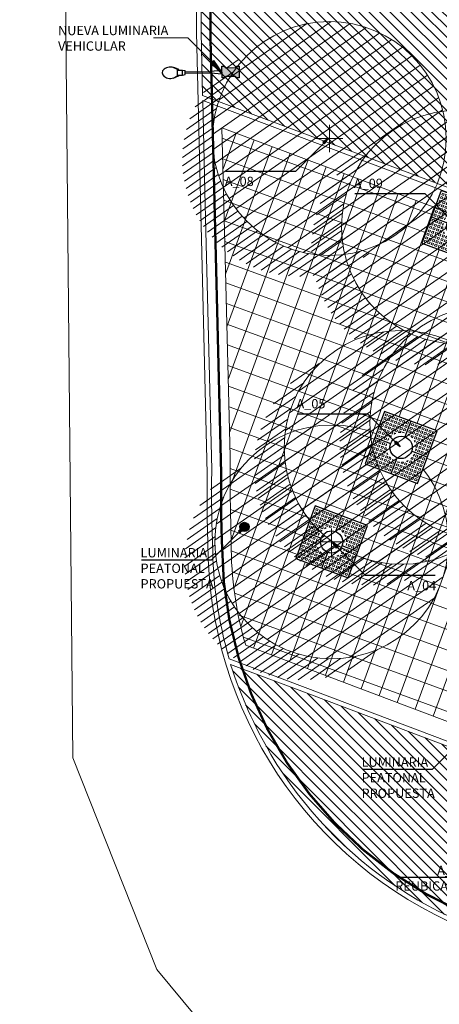
# Model space of a CAD drawing. Units: metres. Extents: x 357933 to 358047, y 6306776 to 6307013.
# Drawn here: x 357964 to 357974, y 6306828 to 6306850 of the extents above; entities that cross this region are included whole.
import ezdxf

# ---------------------------------------------------------------- set-up
doc = ezdxf.new("R2010")
doc.units = ezdxf.units.M
doc.set_wipeout_variables(frame=1)
doc.linetypes.add('DASHED', pattern=[0.75, 0.5, -0.25])
for name, color, linetype, lineweight in [('00_arbol_exitente', 64, 'Continuous', 15), ('00_linea_soleras_solerillas', 250, 'Continuous', 18), ('02_textos', 7, 'Continuous', 13), ('03_hatch_area_verde', 64, 'Continuous', 13), ('03_hatch_PAV 1_Bal_Microvibrada', 251, 'Continuous', 13), ('_nombre_arbol', 7, 'Continuous', 0), ('_textos', 7, 'Continuous', 0), ('A02_VEREDA', 7, 'Continuous', 15), ('A09_ARBOL', 64, 'Continuous', 18), ('ACHURADO ACERAS', 251, 'Continuous', 25), ('VIAL_DEMARCACION', 7, 'Continuous', 9)]:
    doc.layers.add(name, color=color, linetype=linetype, lineweight=lineweight)
for name, color, linetype in [('00_otros_luminaria', 250, 'Continuous'), ('01_mobiliario_alcorques', 251, 'Continuous'), ('01_mobiliario_luminaria_peatonal', 250, 'Continuous'), ('01_mobiliario_vallas peatonales', 251, 'Continuous'), ('02_nombre_arbol', 7, 'Continuous'), ('TP_cercos_250311', 3, 'CERCO')]:
    doc.layers.add(name, color=color, linetype=linetype)
doc.styles.add('TEXTOS', font='romans.shx', dxfattribs={"height": 0.4})
doc.linetypes.add('CERCO', pattern='A,0.3,["X",Standard,S=0.1,R=0,X=0,Y=-0.05],0.3', length=0.6)

# ---------------------------------------------------------------- blocks, each defined once
blk = doc.blocks.new('taza hierro 1.5')
blk.add_wipeout([(333521.6057510167, 6292203.744759457), (333521.6057510167, 6292202.244759457), (333523.1057510167, 6292202.244759457), (333523.1057510167, 6292203.744759457)]).dxf.layer = '01_mobiliario_alcorques'
at = {"layer": '01_mobiliario_alcorques'}
for p, q in [((333522.355751017, 6292203.744759457), (333522.3557510168, 6292203.294759458)), ((333521.6057510167, 6292202.994759456), (333522.0557510168, 6292202.994759456)), ((333523.1057510168, 6292202.994759456), (333522.6557510167, 6292202.994759456)), ((333522.355751017, 6292202.244759455), (333522.3557510168, 6292202.694759455))]:
    blk.add_line(p, q, dxfattribs=at)
blk.add_lwpolyline([(333521.6057510167, 6292203.744759457), (333521.6057510167, 6292202.244759457), (333523.1057510167, 6292202.244759457), (333523.1057510171, 6292203.744759457), (333521.6057510167, 6292203.744759457)], dxfattribs=at)
at = {"layer": '01_mobiliario_alcorques', "lineweight": 0}
for points in [[(333521.6557510161, 6292203.694759457), (333521.705751016, 6292203.694759457), (333521.705751016, 6292203.644759458), (333521.6557510161, 6292203.644759458)], [(333521.6557510161, 6292203.594759458), (333521.705751016, 6292203.594759458), (333521.705751016, 6292203.544759458), (333521.6557510161, 6292203.544759458)], [(333521.6557510161, 6292203.494759457), (333521.705751016, 6292203.494759457), (333521.705751016, 6292203.444759457), (333521.6557510161, 6292203.444759457)], [(333521.7557510161, 6292203.694759457), (333521.8057510161, 6292203.694759457), (333521.8057510161, 6292203.644759458), (333521.7557510161, 6292203.644759458)], [(333521.7557510161, 6292203.594759458), (333521.8057510161, 6292203.594759458), (333521.8057510161, 6292203.544759458), (333521.7557510161, 6292203.544759458)], [(333521.7557510161, 6292203.494759457), (333521.8057510161, 6292203.494759457), (333521.8057510161, 6292203.444759457), (333521.7557510161, 6292203.444759457)], [(333521.855751016, 6292203.694759457), (333521.9057510161, 6292203.694759457), (333521.9057510161, 6292203.644759458), (333521.855751016, 6292203.644759458)], [(333521.855751016, 6292203.594759458), (333521.9057510161, 6292203.594759458), (333521.9057510161, 6292203.544759458), (333521.855751016, 6292203.544759458)], [(333521.855751016, 6292203.494759457), (333521.9057510161, 6292203.494759457), (333521.9057510161, 6292203.444759457), (333521.855751016, 6292203.444759457)], [(333521.955751016, 6292203.694759457), (333522.005751016, 6292203.694759457), (333522.005751016, 6292203.644759458), (333521.955751016, 6292203.644759458)], [(333521.955751016, 6292203.594759458), (333522.005751016, 6292203.594759458), (333522.005751016, 6292203.544759458), (333521.955751016, 6292203.544759458)], [(333521.955751016, 6292203.494759457), (333522.005751016, 6292203.494759457), (333522.005751016, 6292203.444759457), (333521.955751016, 6292203.444759457)], [(333522.0557510167, 6292203.694759457), (333522.1057510167, 6292203.694759457), (333522.1057510167, 6292203.644759458), (333522.0557510167, 6292203.644759458)], [(333522.0557510167, 6292203.594759458), (333522.1057510167, 6292203.594759458), (333522.1057510167, 6292203.544759458), (333522.0557510167, 6292203.544759458)], [(333522.0557510167, 6292203.494759457), (333522.1057510167, 6292203.494759457), (333522.1057510167, 6292203.444759457), (333522.0557510167, 6292203.444759457)], [(333522.1557510168, 6292203.694759457), (333522.2057510167, 6292203.694759457), (333522.2057510167, 6292203.644759458), (333522.1557510168, 6292203.644759458)], [(333522.1557510168, 6292203.594759458), (333522.2057510167, 6292203.594759458), (333522.2057510167, 6292203.544759458), (333522.1557510168, 6292203.544759458)], [(333522.1557510168, 6292203.494759457), (333522.2057510167, 6292203.494759457), (333522.2057510167, 6292203.444759457), (333522.1557510168, 6292203.444759457)], [(333522.2557510168, 6292203.694759457), (333522.3057510167, 6292203.694759457), (333522.3057510167, 6292203.644759458), (333522.2557510168, 6292203.644759458)], [(333522.2557510168, 6292203.594759458), (333522.3057510167, 6292203.594759458), (333522.3057510167, 6292203.544759458), (333522.2557510168, 6292203.544759458)], [(333522.2557510168, 6292203.494759457), (333522.3057510167, 6292203.494759457), (333522.3057510167, 6292203.444759457), (333522.2557510168, 6292203.444759457)], [(333522.4557510171, 6292203.694759457), (333522.4057510171, 6292203.694759457), (333522.4057510171, 6292203.644759458), (333522.4557510171, 6292203.644759458)], [(333522.455751017, 6292203.594759458), (333522.405751017, 6292203.594759458), (333522.405751017, 6292203.544759458), (333522.455751017, 6292203.544759458)], [(333522.455751017, 6292203.494759457), (333522.405751017, 6292203.494759457), (333522.405751017, 6292203.444759457), (333522.455751017, 6292203.444759457)], [(333522.5557510171, 6292203.694759457), (333522.5057510171, 6292203.694759457), (333522.5057510171, 6292203.644759458), (333522.5557510171, 6292203.644759458)], [(333522.555751017, 6292203.594759458), (333522.5057510171, 6292203.594759458), (333522.5057510171, 6292203.544759458), (333522.555751017, 6292203.544759458)], [(333522.555751017, 6292203.494759457), (333522.5057510171, 6292203.494759457), (333522.5057510171, 6292203.444759457), (333522.555751017, 6292203.444759457)], [(333522.655751017, 6292203.694759457), (333522.6057510171, 6292203.694759457), (333522.6057510171, 6292203.644759458), (333522.655751017, 6292203.644759458)], [(333522.655751017, 6292203.594759458), (333522.605751017, 6292203.594759458), (333522.605751017, 6292203.544759458), (333522.655751017, 6292203.544759458)], [(333522.655751017, 6292203.494759457), (333522.605751017, 6292203.494759457), (333522.605751017, 6292203.444759457), (333522.655751017, 6292203.444759457)], [(333522.7557510178, 6292203.694759457), (333522.7057510178, 6292203.694759457), (333522.7057510178, 6292203.644759458), (333522.7557510178, 6292203.644759458)], [(333522.7557510177, 6292203.594759458), (333522.7057510178, 6292203.594759458), (333522.7057510178, 6292203.544759458), (333522.7557510177, 6292203.544759458)], [(333522.7557510177, 6292203.494759457), (333522.7057510178, 6292203.494759457), (333522.7057510178, 6292203.444759457), (333522.7557510177, 6292203.444759457)], [(333522.8557510177, 6292203.694759457), (333522.8057510178, 6292203.694759457), (333522.8057510178, 6292203.644759458), (333522.8557510177, 6292203.644759458)], [(333522.8557510177, 6292203.594759458), (333522.8057510177, 6292203.594759458), (333522.8057510177, 6292203.544759458), (333522.8557510177, 6292203.544759458)], [(333522.8557510177, 6292203.494759457), (333522.8057510177, 6292203.494759457), (333522.8057510177, 6292203.444759457), (333522.8557510177, 6292203.444759457)], [(333522.9557510178, 6292203.694759457), (333522.9057510178, 6292203.694759457), (333522.9057510178, 6292203.644759458), (333522.9557510178, 6292203.644759458)], [(333522.9557510177, 6292203.594759458), (333522.9057510177, 6292203.594759458), (333522.9057510177, 6292203.544759458), (333522.9557510177, 6292203.544759458)], [(333522.9557510177, 6292203.494759457), (333522.9057510177, 6292203.494759457), (333522.9057510177, 6292203.444759457), (333522.9557510177, 6292203.444759457)], [(333523.0557510178, 6292203.694759457), (333523.0057510177, 6292203.694759457), (333523.0057510177, 6292203.644759458), (333523.0557510178, 6292203.644759458)], [(333523.0557510177, 6292203.594759458), (333523.0057510177, 6292203.594759458), (333523.0057510177, 6292203.544759458), (333523.0557510177, 6292203.544759458)], [(333523.0557510177, 6292203.494759457), (333523.0057510177, 6292203.494759457), (333523.0057510177, 6292203.444759457), (333523.0557510177, 6292203.444759457)], [(333521.6557510161, 6292203.394759458), (333521.705751016, 6292203.394759458), (333521.705751016, 6292203.344759459), (333521.6557510161, 6292203.344759459)], [(333521.6557510161, 6292203.29475946), (333521.705751016, 6292203.29475946), (333521.705751016, 6292203.244759459), (333521.6557510161, 6292203.244759459)], [(333521.7557510161, 6292203.394759458), (333521.8057510161, 6292203.394759458), (333521.8057510161, 6292203.344759459), (333521.7557510161, 6292203.344759459)], [(333521.7557510161, 6292203.29475946), (333521.8057510161, 6292203.29475946), (333521.8057510161, 6292203.244759459), (333521.7557510161, 6292203.244759459)], [(333521.855751016, 6292203.394759458), (333521.9057510161, 6292203.394759458), (333521.9057510161, 6292203.344759459), (333521.855751016, 6292203.344759459)], [(333521.855751016, 6292203.29475946), (333521.9057510161, 6292203.29475946), (333521.9057510161, 6292203.244759459), (333521.855751016, 6292203.244759459)], [(333521.955751016, 6292203.394759458), (333522.005751016, 6292203.394759458), (333522.005751016, 6292203.344759459), (333521.955751016, 6292203.344759459)], [(333521.955751016, 6292203.29475946), (333522.005751016, 6292203.29475946), (333522.005751016, 6292203.244759459), (333521.955751016, 6292203.244759459)], [(333522.0557510167, 6292203.394759458), (333522.1057510167, 6292203.394759458), (333522.1057510167, 6292203.344759459), (333522.0557510167, 6292203.344759459)], [(333522.655751017, 6292203.394759458), (333522.6057510169, 6292203.394759458), (333522.6057510169, 6292203.344759459), (333522.655751017, 6292203.344759459)], [(333522.7557510176, 6292203.394759458), (333522.7057510177, 6292203.394759458), (333522.7057510177, 6292203.344759459), (333522.7557510176, 6292203.344759459)], [(333522.7557510176, 6292203.29475946), (333522.7057510177, 6292203.29475946), (333522.7057510177, 6292203.244759459), (333522.7557510176, 6292203.244759459)], [(333522.8557510177, 6292203.394759458), (333522.8057510177, 6292203.394759458), (333522.8057510177, 6292203.344759459), (333522.8557510177, 6292203.344759459)], [(333522.8557510177, 6292203.29475946), (333522.8057510177, 6292203.29475946), (333522.8057510177, 6292203.244759459), (333522.8557510177, 6292203.244759459)], [(333522.9557510177, 6292203.394759458), (333522.9057510176, 6292203.394759458), (333522.9057510176, 6292203.344759459), (333522.9557510177, 6292203.344759459)], [(333522.9557510177, 6292203.29475946), (333522.9057510176, 6292203.29475946), (333522.9057510176, 6292203.244759459), (333522.9557510177, 6292203.244759459)], [(333523.0557510176, 6292203.394759458), (333523.0057510176, 6292203.394759458), (333523.0057510176, 6292203.344759459), (333523.0557510176, 6292203.344759459)], [(333523.0557510176, 6292203.29475946), (333523.0057510176, 6292203.29475946), (333523.0057510176, 6292203.244759459), (333523.0557510176, 6292203.244759459)], [(333521.6557510161, 6292203.194759458), (333521.705751016, 6292203.194759458), (333521.705751016, 6292203.14475946), (333521.6557510161, 6292203.14475946)], [(333521.6557510161, 6292203.09475946), (333521.705751016, 6292203.09475946), (333521.705751016, 6292203.04475946), (333521.6557510161, 6292203.04475946)], [(333521.6557510161, 6292202.894759455), (333521.7057510162, 6292202.894759455), (333521.7057510161, 6292202.944759455), (333521.6557510161, 6292202.944759455)], [(333521.7557510161, 6292203.194759458), (333521.8057510161, 6292203.194759458), (333521.8057510161, 6292203.14475946), (333521.7557510161, 6292203.14475946)], [(333521.7557510161, 6292203.09475946), (333521.8057510161, 6292203.09475946), (333521.8057510161, 6292203.04475946), (333521.7557510161, 6292203.04475946)], [(333521.7557510162, 6292202.894759455), (333521.8057510161, 6292202.894759455), (333521.8057510161, 6292202.944759455), (333521.7557510161, 6292202.944759455)], [(333521.855751016, 6292203.194759458), (333521.9057510161, 6292203.194759458), (333521.9057510161, 6292203.14475946), (333521.855751016, 6292203.14475946)], [(333521.855751016, 6292203.09475946), (333521.9057510161, 6292203.09475946), (333521.9057510161, 6292203.04475946), (333521.855751016, 6292203.04475946)], [(333521.8557510162, 6292202.894759455), (333521.9057510161, 6292202.894759455), (333521.9057510161, 6292202.944759455), (333521.8557510161, 6292202.944759455)], [(333522.8557510177, 6292203.194759458), (333522.8057510177, 6292203.194759458), (333522.8057510176, 6292203.14475946), (333522.8557510176, 6292203.14475946)], [(333522.8557510176, 6292203.09475946), (333522.8057510176, 6292203.09475946), (333522.8057510176, 6292203.04475946), (333522.8557510176, 6292203.04475946)], [(333522.8557510177, 6292202.894759457), (333522.8057510177, 6292202.894759457), (333522.8057510177, 6292202.944759456), (333522.8557510177, 6292202.944759456)], [(333522.9557510177, 6292203.194759458), (333522.9057510176, 6292203.194759458), (333522.9057510176, 6292203.14475946), (333522.9557510176, 6292203.14475946)], [(333522.9557510176, 6292203.09475946), (333522.9057510176, 6292203.09475946), (333522.9057510176, 6292203.04475946), (333522.9557510176, 6292203.04475946)], [(333522.9557510177, 6292202.894759457), (333522.9057510177, 6292202.894759457), (333522.9057510176, 6292202.944759456), (333522.9557510177, 6292202.944759456)], [(333523.0557510176, 6292203.194759458), (333523.0057510176, 6292203.194759458), (333523.0057510176, 6292203.14475946), (333523.0557510175, 6292203.14475946)], [(333523.0557510175, 6292203.09475946), (333523.0057510176, 6292203.09475946), (333523.0057510176, 6292203.04475946), (333523.0557510175, 6292203.04475946)], [(333523.0557510177, 6292202.894759457), (333523.0057510177, 6292202.894759457), (333523.0057510176, 6292202.944759456), (333523.0557510176, 6292202.944759456)], [(333521.6557510163, 6292202.794759455), (333521.7057510163, 6292202.794759455), (333521.7057510162, 6292202.844759454), (333521.6557510162, 6292202.844759454)], [(333521.6557510165, 6292202.694759455), (333521.7057510164, 6292202.694759455), (333521.7057510163, 6292202.744759455), (333521.6557510164, 6292202.744759455)], [(333521.7557510163, 6292202.794759455), (333521.8057510163, 6292202.794759455), (333521.8057510162, 6292202.844759454), (333521.7557510162, 6292202.844759454)], [(333521.7557510164, 6292202.694759455), (333521.8057510163, 6292202.694759455), (333521.8057510163, 6292202.744759455), (333521.7557510163, 6292202.744759455)], [(333521.8557510162, 6292202.794759455), (333521.9057510162, 6292202.794759455), (333521.9057510162, 6292202.844759454), (333521.8557510162, 6292202.844759454)], [(333521.8557510164, 6292202.694759455), (333521.9057510164, 6292202.694759455), (333521.9057510163, 6292202.744759455), (333521.8557510163, 6292202.744759455)], [(333521.9557510163, 6292202.694759455), (333522.0057510163, 6292202.694759455), (333522.0057510163, 6292202.744759455), (333521.9557510163, 6292202.744759455)], [(333522.755751018, 6292202.694759456), (333522.7057510181, 6292202.694759456), (333522.705751018, 6292202.744759456), (333522.755751018, 6292202.744759456)], [(333522.8557510179, 6292202.794759456), (333522.8057510179, 6292202.794759456), (333522.8057510178, 6292202.844759456), (333522.8557510177, 6292202.844759456)], [(333522.855751018, 6292202.694759456), (333522.805751018, 6292202.694759456), (333522.805751018, 6292202.744759456), (333522.855751018, 6292202.744759456)], [(333522.9557510178, 6292202.794759456), (333522.9057510179, 6292202.794759456), (333522.9057510178, 6292202.844759456), (333522.9557510178, 6292202.844759456)], [(333522.955751018, 6292202.694759456), (333522.905751018, 6292202.694759456), (333522.9057510179, 6292202.744759456), (333522.9557510179, 6292202.744759456)], [(333523.0557510178, 6292202.794759456), (333523.0057510179, 6292202.794759456), (333523.0057510177, 6292202.844759456), (333523.0557510178, 6292202.844759456)], [(333523.0557510179, 6292202.694759456), (333523.0057510179, 6292202.694759456), (333523.0057510179, 6292202.744759456), (333523.0557510179, 6292202.744759456)], [(333521.6557510165, 6292202.594759455), (333521.7057510166, 6292202.594759455), (333521.7057510165, 6292202.644759457), (333521.6557510165, 6292202.644759457)], [(333521.6557510167, 6292202.494759457), (333521.7057510167, 6292202.494759457), (333521.7057510166, 6292202.544759455), (333521.6557510166, 6292202.544759455)], [(333521.6557510168, 6292202.394759458), (333521.7057510168, 6292202.394759458), (333521.7057510167, 6292202.444759457), (333521.6557510168, 6292202.444759457)], [(333521.7557510166, 6292202.594759455), (333521.8057510165, 6292202.594759455), (333521.8057510164, 6292202.644759457), (333521.7557510165, 6292202.644759457)], [(333521.7557510167, 6292202.494759457), (333521.8057510167, 6292202.494759457), (333521.8057510166, 6292202.544759455), (333521.7557510166, 6292202.544759455)], [(333521.7557510168, 6292202.394759458), (333521.8057510168, 6292202.394759458), (333521.8057510167, 6292202.444759457), (333521.7557510168, 6292202.444759457)], [(333521.8557510165, 6292202.594759455), (333521.9057510165, 6292202.594759455), (333521.9057510165, 6292202.644759457), (333521.8557510164, 6292202.644759457)], [(333521.8557510167, 6292202.494759457), (333521.9057510167, 6292202.494759457), (333521.9057510165, 6292202.544759455), (333521.8557510166, 6292202.544759455)], [(333521.8557510168, 6292202.394759458), (333521.9057510168, 6292202.394759458), (333521.9057510168, 6292202.444759457), (333521.8557510167, 6292202.444759457)], [(333521.9557510165, 6292202.594759455), (333522.0057510165, 6292202.594759455), (333522.0057510164, 6292202.644759457), (333521.9557510164, 6292202.644759457)], [(333521.9557510166, 6292202.494759457), (333522.0057510166, 6292202.494759457), (333522.0057510165, 6292202.544759455), (333521.9557510165, 6292202.544759455)], [(333521.9557510168, 6292202.394759458), (333522.0057510168, 6292202.394759458), (333522.0057510167, 6292202.444759457), (333521.9557510167, 6292202.444759457)], [(333522.0557510172, 6292202.594759455), (333522.1057510171, 6292202.594759455), (333522.1057510171, 6292202.644759457), (333522.0557510171, 6292202.644759457)], [(333522.0557510174, 6292202.494759457), (333522.1057510174, 6292202.494759457), (333522.1057510172, 6292202.544759455), (333522.0557510173, 6292202.544759455)], [(333522.0557510175, 6292202.394759458), (333522.1057510175, 6292202.394759458), (333522.1057510175, 6292202.444759457), (333522.0557510174, 6292202.444759457)], [(333522.1557510174, 6292202.494759457), (333522.2057510173, 6292202.494759457), (333522.2057510172, 6292202.544759455), (333522.1557510172, 6292202.544759455)], [(333522.1557510175, 6292202.394759458), (333522.2057510175, 6292202.394759458), (333522.2057510174, 6292202.444759457), (333522.1557510174, 6292202.444759457)], [(333522.2557510174, 6292202.494759457), (333522.3057510174, 6292202.494759457), (333522.3057510173, 6292202.544759455), (333522.2557510173, 6292202.544759455)], [(333522.2557510175, 6292202.394759458), (333522.3057510175, 6292202.394759458), (333522.3057510174, 6292202.444759457), (333522.2557510174, 6292202.444759457)], [(333522.4557510176, 6292202.494759457), (333522.4057510177, 6292202.494759457), (333522.4057510175, 6292202.544759456), (333522.4557510175, 6292202.544759456)], [(333522.4557510178, 6292202.394759458), (333522.4057510178, 6292202.394759458), (333522.4057510177, 6292202.444759457), (333522.4557510177, 6292202.444759457)], [(333522.5557510177, 6292202.494759457), (333522.5057510177, 6292202.494759457), (333522.5057510176, 6292202.544759456), (333522.5557510176, 6292202.544759456)], [(333522.5557510178, 6292202.394759458), (333522.5057510178, 6292202.394759458), (333522.5057510177, 6292202.444759457), (333522.5557510177, 6292202.444759457)], [(333522.6557510174, 6292202.594759458), (333522.6057510174, 6292202.594759458), (333522.6057510174, 6292202.644759458), (333522.6557510174, 6292202.644759458)], [(333522.6557510176, 6292202.494759457), (333522.6057510177, 6292202.494759457), (333522.6057510175, 6292202.544759456), (333522.6557510175, 6292202.544759456)], [(333522.6557510178, 6292202.394759458), (333522.6057510177, 6292202.394759458), (333522.6057510177, 6292202.444759457), (333522.6557510177, 6292202.444759457)], [(333522.7557510182, 6292202.594759458), (333522.7057510181, 6292202.594759458), (333522.7057510181, 6292202.644759458), (333522.7557510181, 6292202.644759458)], [(333522.7557510183, 6292202.494759457), (333522.7057510184, 6292202.494759457), (333522.7057510183, 6292202.544759456), (333522.7557510183, 6292202.544759456)], [(333522.7557510185, 6292202.394759458), (333522.7057510185, 6292202.394759458), (333522.7057510184, 6292202.444759457), (333522.7557510184, 6292202.444759457)], [(333522.8557510181, 6292202.594759458), (333522.8057510182, 6292202.594759458), (333522.8057510181, 6292202.644759458), (333522.855751018, 6292202.644759458)], [(333522.8557510183, 6292202.494759457), (333522.8057510184, 6292202.494759457), (333522.8057510182, 6292202.544759456), (333522.8557510183, 6292202.544759456)], [(333522.8557510184, 6292202.394759458), (333522.8057510185, 6292202.394759458), (333522.8057510184, 6292202.444759457), (333522.8557510184, 6292202.444759457)], [(333522.9557510181, 6292202.594759458), (333522.9057510181, 6292202.594759458), (333522.9057510181, 6292202.644759458), (333522.9557510181, 6292202.644759458)], [(333522.9557510184, 6292202.494759457), (333522.9057510183, 6292202.494759457), (333522.9057510182, 6292202.544759456), (333522.9557510182, 6292202.544759456)], [(333522.9557510184, 6292202.394759458), (333522.9057510185, 6292202.394759458), (333522.9057510184, 6292202.444759457), (333522.9557510184, 6292202.444759457)], [(333523.0557510181, 6292202.594759458), (333523.0057510181, 6292202.594759458), (333523.005751018, 6292202.644759458), (333523.055751018, 6292202.644759458)], [(333523.0557510183, 6292202.494759457), (333523.0057510183, 6292202.494759457), (333523.0057510182, 6292202.544759456), (333523.0557510182, 6292202.544759456)], [(333523.0557510185, 6292202.394759458), (333523.0057510184, 6292202.394759458), (333523.0057510184, 6292202.444759457), (333523.0557510184, 6292202.444759457)], [(333521.6557510169, 6292202.294759458), (333521.705751017, 6292202.294759458), (333521.7057510169, 6292202.344759458), (333521.6557510169, 6292202.344759458)], [(333521.7557510169, 6292202.294759458), (333521.8057510169, 6292202.294759458), (333521.8057510168, 6292202.344759458), (333521.7557510168, 6292202.344759458)], [(333521.8557510169, 6292202.294759458), (333521.9057510169, 6292202.294759458), (333521.9057510168, 6292202.344759458), (333521.8557510169, 6292202.344759458)], [(333521.9557510169, 6292202.294759458), (333522.0057510169, 6292202.294759458), (333522.0057510168, 6292202.344759458), (333521.9557510168, 6292202.344759458)], [(333522.0557510176, 6292202.294759458), (333522.1057510176, 6292202.294759458), (333522.1057510175, 6292202.344759458), (333522.0557510176, 6292202.344759458)], [(333522.1557510176, 6292202.294759458), (333522.2057510176, 6292202.294759458), (333522.2057510176, 6292202.344759458), (333522.1557510176, 6292202.344759458)], [(333522.2557510177, 6292202.294759458), (333522.3057510176, 6292202.294759458), (333522.3057510176, 6292202.344759458), (333522.2557510176, 6292202.344759458)], [(333522.4557510179, 6292202.294759459), (333522.405751018, 6292202.294759459), (333522.4057510179, 6292202.344759458), (333522.4557510179, 6292202.344759458)], [(333522.555751018, 6292202.294759459), (333522.505751018, 6292202.294759459), (333522.5057510179, 6292202.344759458), (333522.5557510179, 6292202.344759458)], [(333522.6557510179, 6292202.294759459), (333522.605751018, 6292202.294759459), (333522.6057510179, 6292202.344759458), (333522.6557510179, 6292202.344759458)], [(333522.7557510187, 6292202.294759459), (333522.7057510187, 6292202.294759459), (333522.7057510186, 6292202.344759458), (333522.7557510187, 6292202.344759458)], [(333522.8557510187, 6292202.294759459), (333522.8057510187, 6292202.294759459), (333522.8057510186, 6292202.344759458), (333522.8557510186, 6292202.344759458)], [(333522.9557510186, 6292202.294759459), (333522.9057510186, 6292202.294759459), (333522.9057510185, 6292202.344759458), (333522.9557510186, 6292202.344759458)], [(333523.0557510186, 6292202.294759459), (333523.0057510186, 6292202.294759459), (333523.0057510186, 6292202.344759458), (333523.0557510185, 6292202.344759458)]]:
    blk.add_lwpolyline(points, close=True, dxfattribs=at)
for points in [[(333522.0557510167, 6292203.259334587), (333522.0557510167, 6292203.29475946), (333522.0911758887, 6292203.29475946)], [(333522.1621018539, 6292203.344759459), (333522.1557510168, 6292203.344759459), (333522.1557510168, 6292203.394759458), (333522.2057510167, 6292203.394759458), (333522.2057510167, 6292203.36556938)], [(333522.2557510168, 6292203.38205779), (333522.2557510168, 6292203.394759458), (333522.3057510167, 6292203.394759458), (333522.3057510167, 6292203.391622154)], [(333522.4557510169, 6292203.38205779), (333522.4557510169, 6292203.394759458), (333522.405751017, 6292203.394759458), (333522.405751017, 6292203.391622154)], [(333522.5494001798, 6292203.344759459), (333522.5557510169, 6292203.344759459), (333522.5557510169, 6292203.394759458), (333522.505751017, 6292203.394759458), (333522.505751017, 6292203.36556938)], [(333522.655751017, 6292203.259334587), (333522.655751017, 6292203.29475946), (333522.620326145, 6292203.29475946)], [(333521.9849410937, 6292203.14475946), (333521.955751016, 6292203.14475946), (333521.955751016, 6292203.194759458), (333522.005751016, 6292203.194759458), (333522.005751016, 6292203.188408622)], [(333521.9588883207, 6292203.04475946), (333521.955751016, 6292203.04475946), (333521.955751016, 6292203.09475946), (333521.9684526831, 6292203.09475946)], [(333521.9588883207, 6292202.944759455), (333521.9557510161, 6292202.944759455), (333521.9557510161, 6292202.894759455), (333521.9684526832, 6292202.894759455)], [(333522.7265609399, 6292203.14475946), (333522.7557510176, 6292203.14475946), (333522.7557510176, 6292203.194759458), (333522.7057510177, 6292203.194759458), (333522.7057510177, 6292203.188408622)], [(333522.752613713, 6292203.04475946), (333522.7557510176, 6292203.04475946), (333522.7557510176, 6292203.09475946), (333522.7430493505, 6292203.09475946)], [(333522.752613713, 6292202.944759456), (333522.7557510176, 6292202.944759456), (333522.7557510177, 6292202.894759457), (333522.7430493507, 6292202.894759457)], [(333521.9849410939, 6292202.844759454), (333521.9557510162, 6292202.844759454), (333521.9557510163, 6292202.794759455), (333522.0057510162, 6292202.794759455), (333522.0057510162, 6292202.801110293)], [(333522.0557510171, 6292202.730184328), (333522.0557510171, 6292202.694759455), (333522.0911758891, 6292202.694759455)], [(333522.6557510173, 6292202.730184328), (333522.6557510173, 6292202.694759456), (333522.6203261453, 6292202.694759456)], [(333522.7265609401, 6292202.844759456), (333522.7557510178, 6292202.844759456), (333522.7557510179, 6292202.794759456), (333522.7057510179, 6292202.794759456), (333522.7057510179, 6292202.801110294)], [(333522.1621018543, 6292202.644759457), (333522.1557510171, 6292202.644759457), (333522.1557510172, 6292202.594759455), (333522.2057510172, 6292202.594759455), (333522.2057510172, 6292202.623949535)], [(333522.2557510172, 6292202.607461124), (333522.2557510172, 6292202.594759455), (333522.3057510172, 6292202.594759455), (333522.3057510172, 6292202.597896761)], [(333522.4557510174, 6292202.607461124), (333522.4557510174, 6292202.594759458), (333522.4057510174, 6292202.594759458), (333522.4057510174, 6292202.597896761)], [(333522.5494001802, 6292202.644759458), (333522.5557510174, 6292202.644759458), (333522.5557510174, 6292202.594759458), (333522.5057510174, 6292202.594759458), (333522.5057510174, 6292202.623949536)]]:
    blk.add_lwpolyline(points, dxfattribs=at)
at = {"layer": '01_mobiliario_alcorques'}
blk.add_circle((333522.3557510168, 6292202.994759456), 0.3, dxfattribs=at)
at = {"layer": '01_mobiliario_alcorques', "lineweight": 0}
for start, end in [(131.4096215448641, 138.5903778865774), (112.0243128823063, 118.955023656913), (97.18075579282868, 104.477512207112), (75.52248779288796, 82.81924420717131), (61.04497634308699, 67.97568711769365), (41.40962211342258, 48.59037845513586), (165.5224873178782, 172.8192437076449), (187.1807560234746, 194.4775124071144), (151.0449759349905, 157.9756866751296), (22.02431332487034, 28.95502406500945), (7.180756292355058, 14.47751268212174), (345.5224877303894, 352.8192441109657), (202.0243130400168, 208.955024197882), (221.4096221465115, 228.5903780535453), (311.4096221472499, 318.5903780197179), (331.0449759511363, 337.9756871055366), (241.0449757907861, 247.975687229553), (255.522487857471, 262.8192442733492), (277.1807558590066, 284.4775122716952), (292.0243129441399, 298.9550244853644)]:
    blk.add_arc((333522.3557510168, 6292202.994759456), 0.4, start, end, dxfattribs=at)
blk = doc.blocks.new('shrub4')
at = {"layer": 'A09_ARBOL', "lineweight": 5}
h = blk.add_hatch(dxfattribs=at)
h.set_pattern_fill('ANSI31', color=256, scale=9e-05)
h.set_pattern_definition([(45, (0, 0), (-0.0002020557627240559, 0.000202055762724056), [])])
h.paths.add_polyline_path([(-0.0027211685513275, 6.05080416186e-05, 1), (0.0026822058713769, 6.05080416186e-05, 1)])
h = blk.add_hatch(dxfattribs=at)
h.set_pattern_fill('ANSI31', color=251, scale=5e-05)
h.set_pattern_definition([(45, (0, 0), (-0.0001122532015133644, 0.0001122532015133644), [])])
h.paths.add_polyline_path([(-0.0027211685513275, 6.05080416186e-05, -0.158228174763423), (-0.0022061601398753, 0.0016471868415186, 0.2402399967373125), (-0.0033211685513275, -0.0005394919583814, 0.7267754692709971), (0.0015671974599247, -0.0021261707582814, -0.612591115640022)])
at = {"layer": 'A09_ARBOL', "color": 7}
for p, q in [((3.47837155456e-05, -0.0002472443811977), (-7.37463954962e-05, 0.0003682604644349)), ((-0.0003272337627916, 6.2429860977e-06), (0.0002882710828409999, 0.0001147730971395))]:
    blk.add_line(p, q, dxfattribs=at)
at = {"layer": 'A09_ARBOL'}
blk.add_circle((-1.94813399753e-05, 6.05080416186e-05), 0.0027016872113522, dxfattribs=at)
blk = doc.blocks.new('flecha 2')
at = {"layer": '02_nombre_arbol'}
h = blk.add_hatch(color=256, dxfattribs=at)
h.dxf.hatch_style = 1
h.paths.add_polyline_path([(-0.1237436867068027, 0.0883883476453775), (0, 0), (-0.0883883476471965, 0.1237436867049837), (-0.1060660171460768, 0.1060660172061034)])
blk.add_lwpolyline([(-2.207106781183028, 0.7071067811830292), (-0.7071067811830292, 0.7071067811830292), (-0.1060660171460768, 0.1060660172061034), (-0.0883883476471965, 0.1237436867049837), (0, 0), (-0.1237436867068027, 0.0883883476453775), (-0.1060660171460768, 0.1060660172061034)], dxfattribs=at)
blk = doc.blocks.new('FLECHITA')
at = {"layer": '02_nombre_arbol'}
h = blk.add_hatch(color=256, dxfattribs=at)
h.dxf.hatch_style = 1
h.paths.add_polyline_path([(0.2121320342921535, 0.2121320344140258), (0.176776695292574, 0.2474873734099674), (0, 0), (0.2474873734117863, 0.176776695290755)])
blk.add_lwpolyline([(2.682546268139674, 0.8131727983900418), (0.8131727983300152, 0.8131727983900418), (0.2121320342921535, 0.2121320344140258), (0.176776695292574, 0.2474873734099674), (0, 0), (0.2474873734117864, 0.176776695290755), (0.2121320342921535, 0.2121320344140258)], dxfattribs=at)
blk = doc.blocks.new('rgsth')
at = {"layer": '00_otros_luminaria'}
h = blk.add_hatch(color=256, dxfattribs=at)
h.dxf.hatch_style = 1
h.paths.add_polyline_path([(2391.472422713082, 996.6003072396838), (2391.522419166435, 996.5997117127989), (2391.552774354577, 996.6293522686778), (2391.762759458655, 996.6268510557541), (2391.792400014532, 996.5964958676093), (2391.842396467883, 996.5959003407237), (2391.845374102318, 996.845882607483), (2391.795377648965, 996.8464781343686), (2391.765022460822, 996.8168375784894), (2391.555037356745, 996.8193387914126), (2391.525396800867, 996.8496939795552), (2391.475400347517, 996.850289506443)])
for p, q in [((2392.087847940797, 996.7029844774892), (2391.843451652246, 996.6844865603421)), ((2391.844318917962, 996.7572963878641), (2392.08820525693, 996.7329823495)), ((2392.635997190434, 996.6964552620319), (2392.087847940797, 996.7029844774892)), ((2392.636354506567, 996.726453134043), (2392.08820525693, 996.7329823495)), ((2392.635658105128, 996.6679879282538), (2392.63669359187, 996.7549204678157)), ((2392.692924942697, 996.657425746335), (2392.635658105128, 996.6679879282538)), ((2392.694195766277, 996.7641155921244), (2392.63669359187, 996.7549204678157)), ((2392.692924942697, 996.657425746335), (2392.694195766277, 996.7641155921244)), ((2392.797950169248, 996.6561747506724), (2392.692924942697, 996.657425746335)), ((2392.799220992825, 996.7628645964666), (2392.694195766277, 996.7641155921244)), ((2392.76780279394, 996.6429541786507), (2392.767964523627, 996.6565319211716)), ((2392.797788439562, 996.6425970081526), (2392.76780279394, 996.6429541786507)), ((2392.76780279394, 996.6429541786507), (2392.851378338358, 996.6058920001334)), ((2392.769235347205, 996.7632217669639), (2392.769397076891, 996.7767995094838)), ((2392.769397076891, 996.7767995094838), (2392.853831707431, 996.811860454517)), ((2392.799382722511, 996.7764423389865), (2392.769397076891, 996.7767995094838)), ((2392.797788439562, 996.6425970081526), (2392.799382722511, 996.7764423389865)), ((2392.888637862772, 996.5932734951614), (2392.797788439562, 996.6425970081526)), ((2392.799382722511, 996.7764423389865), (2392.891381225543, 996.8235878803582))]:
    blk.add_line(p, q, dxfattribs=at)
blk.add_lwpolyline([(2391.795377648965, 996.8464781343686), (2391.765022460822, 996.8168375784894), (2391.555037356745, 996.8193387914126), (2391.525396800867, 996.8496939795552), (2391.475400347517, 996.850289506443), (2391.472422713082, 996.6003072396838), (2391.522419166435, 996.5997117127989), (2391.552774354577, 996.6293522686778), (2391.762759458655, 996.6268510557541), (2391.792400014532, 996.5964958676093), (2391.842396467883, 996.5959003407237), (2391.845374102318, 996.845882607483)], close=True, dxfattribs=at)
at = {"layer": '00_otros_luminaria', "extrusion": (0, 0, -0.9999999999999998)}
blk.add_ellipse((2392.948479304257, 996.7077342320766), major_axis=(-0.1800101678877216, 0.002144169989215537), ratio=0.6759529474233473, start_param=1.000853910206937, end_param=5.282331397021824, dxfattribs=at)
blk = doc.blocks.new('FLECHA 3')
at = {"layer": '02_textos'}
h = blk.add_hatch(color=256, dxfattribs=at)
h.dxf.hatch_style = 1
h.paths.add_polyline_path([(-0.2121320342728268, -0.2121320344140258), (-0.1767766952732472, -0.2474873734099674), (1.93268e-11, 0), (-0.2474873733924596, -0.176776695290755)])
blk.add_lwpolyline([(-1.472962995266044, -0.7347090542255046), (-0.7347090541380794, -0.7347090542255046), (-0.2121320342728268, -0.2121320344140258), (-0.1767766952732472, -0.2474873734099674), (1.93268e-11, 0), (-0.2474873733924596, -0.176776695290755), (-0.2121320342728268, -0.2121320344140258)], dxfattribs=at)
blk = doc.blocks.new('gvsergeh')
at = {"layer": '01_mobiliario_luminaria_peatonal'}
h = blk.add_hatch(color=50, dxfattribs=at)
h.dxf.hatch_style = 1
edge = h.paths.add_edge_path()
edge.add_arc((2159.617911143929, 999.6405223478248), 0.1, 0, 360)
blk.add_circle((2159.617911143929, 999.6405223478248), 0.1, dxfattribs=at)
blk = doc.blocks.new('gdrhyd')
at = {"layer": '02_textos', "extrusion": (0, 0, -1), "zscale": -1, "rotation": 180}
blk.add_blockref('flecha 2', (-2375.923454449046, 947.072695891784), dxfattribs=at)
at = {"layer": '02_textos', "insert": (2373.694558954332, 946.6203393583469), "char_height": 0.2, "attachment_point": 1, "style": 'TEXTOS'}
blk.add_mtext_dynamic_manual_height_columns('LUMINARIA\\PPEATONAL\\PPROPUESTA', width=3.107908768541165, gutter_width=12.5, heights=[0], dxfattribs=at)
blk = doc.blocks.new('plazaerte')
at = {"layer": '03_hatch_area_verde'}
h = blk.add_hatch(dxfattribs=at)
h.set_pattern_fill('ANSI31', color=256, scale=0.05, angle=90, style=0)
h.set_pattern_definition([(135, (126.8589406337942, 0), (-0.1122532015133644, -0.1122532015133644), [])])
edge = h.paths.add_edge_path()
edge.add_line((2485.667294344397, 977.8548078154878), (2496.875271962622, 1009.172487576507))
edge.add_line((2496.875271962622, 1009.172487576507), (2487.163808456638, 1012.751317039653))
edge.add_arc((2618.884968735621, 992.5838847802007), 133.2561045100041, 171.2952132790745, 175.5501594040947)
edge.add_arc((2884.82734891992, 984.6072925662002), 399.2171654864587, 177.3704386017022, 180.9691650586047)
edge = h.paths.add_edge_path()
edge.add_line((2498.813910988456, 921.2788541318818), (2496.520545685211, 915.1968745539913))
edge.add_line((2496.520545685211, 915.1968745539913), (2488.099343192748, 918.3723034354047))
edge.add_line((2488.099343192748, 918.3723034354047), (2486.63395637781, 918.9248648562659))
edge.add_arc((2495.10552145908, 921.5354517416562), 8.864681540380614, 197.127139448998, 210.7780575029209)
edge.add_arc((2495.105617444887, 921.5361767094416), 8.86513500179458, 210.7817656312648, 314.1340416700996)
edge.add_arc((2495.017479299762, 921.5956834100623), 8.969244318435145, 314.2734350173975, 362.8658969318533)
edge.add_line((2503.975505728152, 922.0441320158568), (2504.144428464915, 937.8962021373658))
edge.add_line((2504.144428464915, 937.8962021373658), (2504.179131099479, 949.9676620878586))
edge.add_line((2504.179131099479, 949.9676620878586), (2495.001893714116, 925.3956230090486))
edge.add_line((2495.001893714116, 925.3956230090486), (2494.118822033861, 923.0492570025605))
edge.add_line((2494.118822033861, 923.0492570025605), (2498.813910988456, 921.2788541318818))
h.paths.add_polyline_path([(2491.847465691111, 928.9538596377735), (2494.545947100551, 936.1790394889467), (2487.801018893065, 938.6981551027881), (2491.369766012672, 948.253470063389), (2486.047796916699, 950.2411347254334), (2486.069699123675, 948.6450078181587), (2485.991759065202, 932.4854261457872), (2486.025118075701, 931.1284071401345)])
edge = h.paths.add_edge_path()
edge.add_line((2489.559557665619, 1024.710625056116), (2493.25655003204, 1023.348224301809))
edge.add_line((2493.25655003204, 1023.348224301809), (2497.099401766228, 1033.765123577484))
edge.add_line((2497.099401766228, 1033.765123577484), (2506.344825674841, 1030.354590799948))
edge.add_arc((2554.732192337663, 1018.732209260732), 49.76361125567006, 163.3480216151091, 166.4937276318606, ccw=False)
edge.add_arc((2500.634661541248, 1032.999217951104), 6.420859508715283, 359.9387322192916, 488.6782601129243)
edge.add_arc((2511.307803279616, 1021.944358596244), 21.76776574391525, 132.4277332678777, 161.8252731908142)
edge.add_arc((2607.198213110818, 995.6816497045954), 121.1673828425516, 164.1700522652407, 166.1383961919565)
at = {"layer": '03_hatch_PAV 1_Bal_Microvibrada'}
h = blk.add_hatch(dxfattribs=at)
h.set_pattern_fill('NET', color=256, scale=0.13, angle=70)
h.set_pattern_definition([(70, (126.8589406337942, 0), (-0.3878581292293837, 0.1411688141576698), []), (160, (126.8589406337942, 0), (-0.1411688141576698, -0.3878581292293837), [])])
edge = h.paths.add_edge_path()
edge.add_line((2504.093674364648, 975.9339219280839), (2490.680674296204, 980.7341691273506))
edge.add_line((2490.680674296204, 980.7341691273506), (2501.724947565657, 1011.594421103901))
edge.add_line((2501.724947565657, 1011.594421103901), (2504.497973790552, 1010.572516635062))
edge.add_line((2504.497973790552, 1010.572516635062), (2504.579109697534, 1019.759923181268))
edge.add_arc((2554.732192337611, 1018.732209260735), 50.16361125561902, 167.0150701340236, 178.8260855094927, ccw=False)
edge.add_line((2505.85130482871, 1030.003710072385), (2497.395456279062, 1033.122977390521))
edge.add_line((2497.395456279062, 1033.122977390521), (2493.691798566462, 1023.082937373625))
edge.add_line((2493.691798566462, 1023.082937373625), (2501.522144656733, 1020.195646515371))
edge.add_line((2501.522144656733, 1020.195646515371), (2497.576699359232, 1009.500157961821))
edge.add_line((2497.576699359232, 1009.500157961821), (2486.075657642064, 977.363589377788))
edge.add_line((2486.075657642064, 977.363589377788), (2486.44253363312, 950.6274416651307))
edge.add_line((2486.44253363312, 950.6274416651307), (2498.758030596636, 946.0278136574407))
edge.add_line((2498.758030596636, 946.0278136574407), (2492.140924899002, 928.3105232612929))
edge.add_line((2492.140924899002, 928.3105232612929), (2486.442188674599, 930.4389040179815))
edge.add_line((2486.442188674599, 930.4389040179815), (2486.489860375559, 928.4996557229865))
edge.add_line((2486.489860375559, 928.4996557229865), (2486.620419786695, 923.387784939408))
edge.add_arc((2526.586097254922, 922.90158558307), 39.96863476913441, 179.303007011445, 181.9618927671796)
edge.add_arc((2494.140947122437, 921.4792042351168), 7.500250574532458, 179.5869975685283, 196.578911576215)
edge.add_line((2486.952499509584, 919.3391155458216), (2496.22911381793, 915.8411318525402))
edge.add_line((2496.22911381793, 915.8411318525402), (2498.169653689906, 920.9874222646013))
edge.add_line((2498.169653689906, 920.9874222646013), (2493.474564735312, 922.7578251352799))
edge.add_line((2493.474564735312, 922.7578251352799), (2494.358557337635, 925.1021638011566))
edge.add_line((2494.358557337635, 925.1021638011566), (2503.78084100124, 950.3303139155931))
edge.add_line((2503.78084100124, 950.3303139155931), (2504.093674364648, 975.9339219280839))
edge = h.paths.add_edge_path(flags=16)
edge.add_arc((2495.102392890379, 963.5402953984519), 3.799999999999727, 0, 360)
edge = h.paths.add_edge_path(flags=16)
edge.add_line((2494.503401581137, 920.8037583736497), (2492.003401581137, 920.8037583736497))
edge.add_arc((2493.253401581137, 920.8037583736497), 1.25, 180, 360)
at = {"layer": '00_linea_soleras_solerillas'}
blk.add_line((2486.489860375559, 928.4996557229865), (2486.615477468377, 923.3896485664068), dxfattribs=at)
at = {"layer": '00_otros_luminaria', "xscale": -1}
blk.add_blockref('rgsth', (4878.285789626769, -65.08874924829297), dxfattribs=at)
at = {"layer": '01_mobiliario_luminaria_peatonal', "color": 1, "rotation": 339.5202139119459}
blk.add_blockref('gvsergeh', (114.0508453338412, 741.0177168217917), dxfattribs=at)
at = {"layer": '_nombre_arbol', "xscale": -1, "rotation": 180}
blk.add_blockref('flecha 2', (2488.730897930478, 930.2174520765902), dxfattribs=at)
at = {"layer": '_textos', "xscale": -1, "rotation": 180.041001007654}
blk.add_blockref('FLECHA 3', (2486.441904341649, 931.6321422258104), dxfattribs=at)
at = {"layer": '_textos', "extrusion": (0, 0, -1), "zscale": -1, "rotation": 180}
blk.add_blockref('flecha 2', (-2486.922712554977, 921.8762189829512), dxfattribs=at)
at = {"layer": '_textos'}
blk.add_blockref('gdrhyd', (115.7439942786305, -29.68748214164953), dxfattribs=at)
at = {"layer": 'A02_VEREDA', "rotation": 180.0000000000052}
blk.add_blockref('FLECHITA', (2492.964812689772, 915.1794629998377), dxfattribs=at)
at = {"layer": '_nombre_arbol', "char_height": 0.2, "style": 'TEXTOS'}
for s, insert, attachment_point in [('A_08', (2486.502002435762, 929.1897538526177), 7), ('A_09', (2489.272999052929, 929.3465819589816), 1), ('A_05', (2488.040880318025, 924.6203876736096), 1), ('A_04', (2491.040736143059, 920.5178392365582), 9)]:
    blk.add_mtext_dynamic_manual_height_columns(s, width=3.107908768541165, gutter_width=12.5, heights=[0], dxfattribs=dict(at, insert=insert, attachment_point=attachment_point))
at = {"layer": '_textos', "insert": (2482.923289261773, 932.0917058180505), "char_height": 0.2, "attachment_point": 7, "rotation": 0.041001007655763616, "style": 'TEXTOS'}
blk.add_mtext_dynamic_manual_height_columns('NUEVA LUMINARIA  VEHICULAR', width=2.750758601762027, gutter_width=12.5, heights=[0], dxfattribs=at)
at = {"layer": '_textos', "char_height": 0.2, "style": 'TEXTOS'}
for s, width, insert, attachment_point in [('LUMINARIA\\PPEATONAL\\PPROPUESTA', 3.107908768541165, (2484.693817060262, 921.4238624495141), 1), ('A_01\\PREUBICADO ', 2.24445687046807, (2491.682279605534, 914.075507280573), 9)]:
    blk.add_mtext_dynamic_manual_height_columns(s, width=width, gutter_width=12.5, heights=[0], dxfattribs=dict(at, insert=insert, attachment_point=attachment_point))
at = {"layer": '01_mobiliario_alcorques', "xscale": 0.7999999999807529, "yscale": 0.7999999999807529, "zscale": 0.7999999999807529, "rotation": 339.5201955646247}
for p in [(-2008661.014140319, -4621324.508149111), (-2008663.720371857, -4621331.272505932)]:
    blk.add_blockref('taza hierro 1.5', p, dxfattribs=at)
at = {"layer": '00_linea_soleras_solerillas'}
blk.add_lwpolyline([(2493.177489568243, 1022.844488811555), (2501.008505455849, 1019.958634339914), (2497.204883856229, 1009.637177915218), (2487.249891271094, 1013.305751734923, 0.0007654611426883076), (2487.187061278396, 1012.902609163618), (2497.066570343516, 1009.261852227047), (2485.674700786522, 977.4303358895074), (2485.674714701353, 977.4295620459244), (2486.046324580148, 950.3484314917939), (2491.498433287968, 948.3121619049676), (2487.929686168361, 938.7568469443665), (2494.674614375845, 936.2377313305258), (2491.906157532689, 928.8251923624775), (2486.027766503532, 931.020671123746), (2486.075438204492, 929.0814228287509), (2486.222220194856, 923.1104438449978, 0.0148006855087969), (2486.240843573288, 921.5274022902984, 0.07107442743406998), (2486.597750093694, 919.045390455927), (2488.228194652458, 918.4305898088608), (2496.462259311755, 915.3257260137011), (2498.685059528746, 921.2205677584257), (2493.989970574151, 922.9909706291044), (2494.874408301737, 925.336489761834)], format="xyb", dxfattribs=at)
blk.add_lwpolyline([(2491.847465691111, 928.9538596377735), (2494.545947100551, 936.1790394889467), (2487.801018893065, 938.6981551027881), (2491.369766012672, 948.253470063389), (2486.047796916699, 950.2411347254334), (2486.069699123675, 948.6450078181587), (2485.991759065202, 932.4854261457872), (2486.025118075701, 931.1284071401345)], close=True, dxfattribs=at)
at = {"layer": '00_arbol_exitente', "xscale": 928.3296299406657, "yscale": 928.3296299406657, "zscale": 928.3296299406657, "rotation": 349.8982638946125}
for p in [(2488.755028045092, 930.1499899272577), (2491.526024662258, 928.2514215856766), (2490.293905927356, 923.5252273003046), (2488.803615485231, 921.4960542179589)]:
    blk.add_blockref('shrub4', p, dxfattribs=at)
at = {"layer": '_nombre_arbol'}
blk.add_blockref('flecha 2', (2491.501894547644, 928.318883735009), dxfattribs=at)
at = {"layer": '_nombre_arbol', "rotation": 180}
blk.add_blockref('flecha 2', (2488.811840648345, 921.5455374605308), dxfattribs=at)
at = {"layer": '01_mobiliario_alcorques', "xscale": 0.7999999999807529, "yscale": 0.7999999999807529, "zscale": 0.7999999999807529, "rotation": 339.5201955646247}
blk.add_blockref('taza hierro 1.5', (-2008662.230081415, -4621329.243332849), dxfattribs=at)
at = {"layer": '00_linea_soleras_solerillas'}
for points in [[(2496.556911578884, 1038.087789850597, 0.1290417814088297), (2490.530363084977, 1028.763241025864, 0.04931235516103402), (2485.930724476153, 1002.928909839467, 0.0159709655514194), (2485.574727036656, 977.4279770361812), (2485.96969581461, 948.644562894276), (2485.891753137688, 932.4844383298081), (2486.124300486082, 923.0245902480057, 0.0135060883733503), (2486.140845500885, 921.5254474735533, 0.6623488057711229), (2501.348398286512, 915.1017899507737, 0.2031169349396855), (2504.07019741738, 921.545456009829, 0.0107602004122385), (2504.073630959543, 921.8676669339886), (2504.244426933269, 937.89552560991), (2504.300761660775, 957.4918016693692), (2504.532052860015, 970.0736711799437), (2504.641830569525, 980.43130183828), (2504.751079179179, 991.2604287532852), (2504.952816951663, 1005.456984176034), (2505.079064399485, 1019.752586107459, -0.06769736281734902), (2507.155485223553, 1032.977602310153, 0.6303250052094403)], [(2503.969322083068, 922.0464415018), (2503.975505728152, 922.0441320158568), (2504.144428464915, 937.8962021373658), (2504.179131099479, 949.9676620878586), (2495.001893714116, 925.3956230090486), (2495.003371042725, 925.395071252017), (2494.118822033861, 923.0492570025605), (2498.813910988456, 921.2788541318818), (2496.520545685211, 915.1968745539913), (2488.099343192748, 918.3723034354047), (2486.625835607868, 918.9279269994024, 0.05320805454744394), (2487.489377742661, 916.9992712224065, 0.4842788022464352), (2501.278759707615, 915.1735567141764, 0.2161128712817649)]]:
    blk.add_lwpolyline(points, format="xyb", close=True, dxfattribs=at)
blk.add_lwpolyline([(2492.140924898999, 928.3105232612938), (2486.442188674599, 930.4389040179815), (2486.489860375559, 928.4996557229865), (2486.615477468377, 923.3896485664068)], dxfattribs=at)
blk.add_lwpolyline([(2494.358557337785, 925.102163801101), (2493.474564735312, 922.7578251352799), (2498.169653689906, 920.9874222646013), (2496.22911381793, 915.8411318525402), (2488.743600491297, 918.6637353026854), (2486.952499509584, 919.3391155458216, -0.07427736019676441), (2486.640891399447, 921.5332674650001, -0.00893924199364443), (2486.615477468377, 923.3896485664068)], format="xyb", dxfattribs=at)
at = {"layer": '01_mobiliario_vallas peatonales', "linetype": 'DASHED', "ltscale": 10, "const_width": 0.05}
blk.add_lwpolyline([(2486.235208777966, 951.1598695346005), (2486.269705741805, 948.6458976658752), (2486.19177092023, 932.4874017777299), (2486.296349391616, 928.2332296327006), (2486.394650885762, 924.2344001158053), (2486.424359795313, 923.0258644220257, 0.01361209019405392), (2486.440840917971, 921.531290386275, 0.4597654655822379), (2496.430029484498, 912.9726026429291, 0.1554555487097603), (2501.139482549822, 915.3170902409813, 0.2021976861218946), (2503.770177712039, 921.5145181213098), (2503.772183667137, 921.6213286634479), (2503.944431507106, 937.8975478528242), (2503.979131925902, 949.9682370388805), (2503.982834804027, 951.2562990417956)], format="xyb", dxfattribs=at)
at = {"layer": '00_arbol_exitente', "xscale": 928.3296299406657, "yscale": 928.3296299406657, "zscale": 928.3296299406657, "rotation": 349.8982638946125}
blk.add_blockref('shrub4', (2492.132915507038, 924.0428369658187), dxfattribs=at)
at = {"layer": '_nombre_arbol'}
blk.add_blockref('flecha 2', (2490.269775812741, 923.5926894496367), dxfattribs=at)

msp = doc.modelspace()

# ---------------------------------------------------------------- block references
at = {"color": 1}
msp.add_blockref('plazaerte', (355482.3937063677, 6305916.776095527), dxfattribs=at)

# ---------------------------------------------------------------- next in the draw order: hatches: boundary and pattern name
at = {"layer": 'ACHURADO ACERAS', "lineweight": 18}
h = msp.add_hatch(dxfattribs=at)
h.set_pattern_fill('AR-SAND', color=256, scale=0.006999999999999999, angle=61.51406376166874)
h.set_pattern_definition([(99.01406376166867, (358980.9105626109, 6305395.104060208), (-0.3064552921106116, 0.1535513077525544), [0, -0.2702559999999996, 0, -0.3022599999999996, 0, -0.2889249999999996]), (69.01406376166871, (358980.9105626109, 6305395.104060208), (-0.2909515735232499, 0.5158902899255469), [0, -0.145796, 0, -0.243586, 0, -0.09334500000000001]), (29.0140637616687, (358980.8062580313, 6305394.911842571), (0.2631965762031838, 0.4871409959776753), [0, -0.0889, 0, -0.3200399999999999, 0, -0.4178299999999999]), (19.01406376166869, (358980.8062580313, 6305394.911842571), (0.1177629049853506, 0.5442083318515173), [0, -0.04445, 0, -0.209804, 0, -0.24003])])
edge = h.paths.add_edge_path()
edge.add_line((357960.4152996966, 6306840.511503422), (357960.3318147961, 6306845.840966365))
edge.add_line((357960.3318147961, 6306845.840966365), (357960.223506227, 6306866.888217438))
edge.add_line((357960.223506227, 6306866.888217438), (357959.0240962225, 6306866.881407406))
edge.add_arc((331594.8551577729, 6306604.161820139), 26365.47790950596, 0.5152909301096997, 0.5709349442012126, ccw=False)
edge.add_line((357959.2668089005, 6306841.277164503), (357957.6391976808, 6306841.95706214))
edge.add_line((357957.6391976808, 6306841.95706214), (357957.6794036253, 6306835.982108387))
edge.add_line((357957.6794036253, 6306835.982108387), (357962.0022449988, 6306834.675856966))
edge.add_line((357962.0022449988, 6306834.675856966), (357961.9627317282, 6306838.370729505))
edge.add_line((357961.9627317282, 6306838.370729505), (357961.9465980667, 6306839.879382716))
edge.add_line((357961.9465980667, 6306839.879382716), (357960.4152996966, 6306840.511503422))
h = msp.add_hatch(dxfattribs=at)
h.set_pattern_fill('AR-SAND', color=256, scale=0.006999999999999999, angle=61.51406376166874)
h.set_pattern_definition([(99.01406376166867, (358980.9105626108, 6305395.104060208), (-0.3064552921106116, 0.1535513077525544), [0, -0.2702559999999996, 0, -0.3022599999999996, 0, -0.2889249999999996]), (69.01406376166871, (358980.9105626108, 6305395.104060208), (-0.2909515735232499, 0.5158902899255469), [0, -0.145796, 0, -0.243586, 0, -0.09334500000000001]), (29.0140637616687, (358980.8062580313, 6305394.911842571), (0.2631965762031838, 0.4871409959776753), [0, -0.0889, 0, -0.3200399999999999, 0, -0.4178299999999999]), (19.01406376166869, (358980.8062580313, 6305394.911842571), (0.1177629049853506, 0.5442083318515173), [0, -0.04445, 0, -0.209804, 0, -0.24003])])
edge = h.paths.add_edge_path()
edge.add_line((357968.5225767387, 6306821.577280499), (357965.3939614504, 6306824.984173851))
edge.add_arc((357977.8571952846, 6306834.785153221), 15.85532699826178, 180.3949627499825, 218.1812044864709, ccw=False)
edge.add_line((357962.0022449989, 6306834.675856969), (357960.9287305597, 6306835.235602023))
edge.add_line((357960.9287305597, 6306835.235602023), (357957.6794036253, 6306835.982108387))
edge.add_line((357957.6794036253, 6306835.982108387), (357957.6757957613, 6306835.512164746))
edge.add_arc((357990.6667561986, 6306838.961928479), 33.17083569021853, 185.9695498295211, 214.9630286037548)
edge.add_line((357963.4825270274, 6306819.953456033), (357965.4650197998, 6306820.828780468))
edge.add_arc((357958.412741106, 6306811.098232199), 12.01741254904721, 5.925056022889407, 54.06703170889699, ccw=False)
edge.add_line((357970.3659538708, 6306812.3387599), (357969.9362236379, 6306812.312059966))
edge.add_line((357969.9362236379, 6306812.312059966), (357970.1532565327, 6306809.460690243))
edge.add_line((357970.1532565327, 6306809.460690243), (357975.1286231366, 6306809.463727836))
edge.add_line((357975.1286231366, 6306809.463727836), (357975.1071006235, 6306812.029445992))
edge.add_arc((357969.653740064, 6306812.280838228), 5.45915189829015, 357.360613892801, 364.607694853021)
edge.add_line((357975.0952485222, 6306812.719387139), (357972.3480341877, 6306812.653540169))
edge.add_arc((357950.7467417629, 6306804.562057137), 23.0670312799059, 20.53510985392922, 45.46100289828878)
edge.add_line((357966.9258320183, 6306821.003619429), (357968.5225767387, 6306821.577280499))

# ---------------------------------------------------------------- next in the draw order: linework, layer by layer
at = {"layer": '00_linea_soleras_solerillas'}
for radius in [15.85532699831316, 15.75532699831316]:
    msp.add_arc((357977.8571952842, 6306834.785153222), radius, 180.3949627654835, 218.1812044842352, dxfattribs=at)
at = {"layer": 'TP_cercos_250311', "ltscale": 10}
msp.add_lwpolyline([(357960.2392097171, 6306970.370248798), (357968.358947446, 6306964.533124284), (357965.3181034478, 6306954.942424791), (357960.3095350372, 6306935.583615672), (357957.3394085372, 6306902.052188286), (357957.5784969722, 6306875.423373485), (357957.5784969722, 6306875.423373485), (357957.4770444999, 6306870.512128389), (357957.6757957613, 6306835.512164746, 0.1660968484772654), (357966.6820377102, 6306816.048229097)], format="xyb", dxfattribs=at)
at = {"layer": 'VIAL_DEMARCACION'}
msp.add_lwpolyline([(357972.1231873359, 6306951.16289168), (357972.1231873359, 6306951.16289168), (357968.1879123751, 6306939.271298224), (357965.275181678, 6306920.616833602), (357965.0623772784, 6306893.407478486), (357965.6323627121, 6306833.702171883), (357967.4367176762, 6306829.159684047), (357969.1144587166, 6306827.144274663), (357969.1144587166, 6306827.144274663)], dxfattribs=at)

doc.saveas('drawing.dxf')
